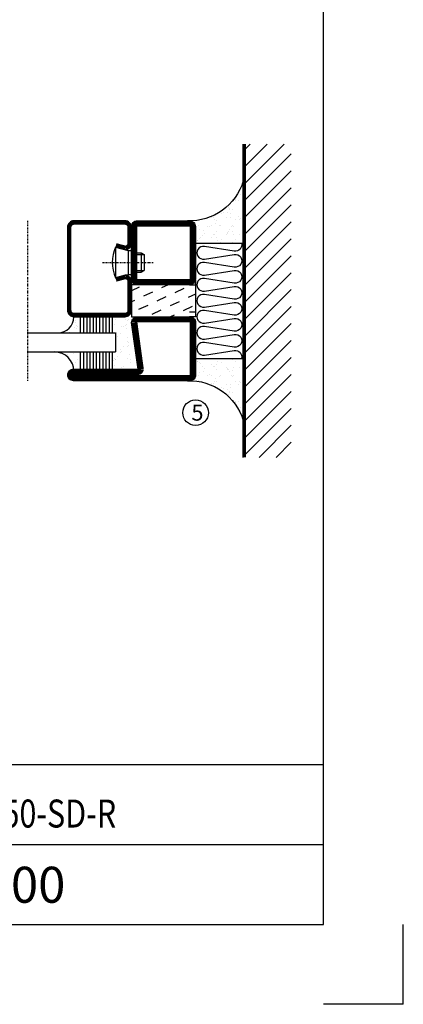
# Model space of a CAD drawing. Extents: x -630 to 420, y 320 to 1062.
# Drawn here: x 300 to 420, y 320 to 628 of the extents above; entities that cross this region are included whole.
import ezdxf
from ezdxf.enums import TextEntityAlignment as Align

# ---------------------------------------------------------------- set-up
doc = ezdxf.new("R2010")
doc.units = 0
doc.linetypes.add('DASHDOT', pattern=[1, 0.5, -0.25, 0, -0.25])
doc.layers.get('0').update_dxf_attribs({"linetype": 'CONTINUOUS'})
for name, color, linetype in [('CENTRUM', 3, 'DASHDOT'), ('FOGNINGB', 5, 'CONTINUOUS'), ('FRAME050', 6, 'CONTINUOUS'), ('GLAS_MED_FOGNING', 2, 'CONTINUOUS'), ('ISOLERING', 3, 'CONTINUOUS'), ('ISOLERSTEGPROM', 2, 'CONTINUOUS'), ('SPKONTUR', 7, 'CONTINUOUS'), ('STALPROFIL', 1, 'CONTINUOUS'), ('SVETEXT', 6, 'CONTINUOUS')]:
    doc.layers.add(name, color=color, linetype=linetype)
doc.styles.add('ROMANS', font='romans', dxfattribs={"width": 0.8})

# ---------------------------------------------------------------- blocks, each defined once
blk = doc.blocks.new('rithuvud_2')
at = {"layer": 'FRAME050', "color": 5}
for p, q in [((-170, 20), (0, 20)), ((0, 0), (0, 20)), ((-115, 10), (0, 10)), ((-170.81, 0), (0, 0))]:
    blk.add_line(p, q, dxfattribs=at)
at = {"layer": 'SVETEXT', "style": 'ROMANS', "width": 0.8, "flags": 8}
blk.add_attdef('DRAWING_NUMBER', text='', height=3.5, dxfattribs=at).set_placement((-35.83, 13.41), align=Align.MIDDLE)
for tag, p in [('DATE', (-111.33, 12.49)), ('SCALE', (-81.33, 12.49))]:
    blk.add_attdef(tag, text='', height=2.5, dxfattribs=at).set_placement(p, align=Align.MIDDLE_LEFT)
at = {"layer": 'SVETEXT', "style": 'ROMANS', "flags": 8}
blk.add_attdef('TITLE1', text='', height=4.5, dxfattribs=at).set_placement((-60.83, 4.37), align=Align.MIDDLE)
blk = doc.blocks.new('*X51')
at = {"color": 0}
for p, q in [((-24.92, 9.07), (-25.35, 10)), ((-20.76, 7.56), (-21.9, 10)), ((-26.43, 4.92), (-27.75, 7.75)), ((-22.28, 3.4), (-23.6, 6.24)), ((-27.94, 0.76), (-29.26, 3.6)), ((-23.79, -0.75), (-25.11, 2.08)), ((-20, -1.48), (-20.96, 0.57)), ((-29.45, -3.39), (-30, -2.21)), ((-25.3, -4.9), (-26.62, -2.07)), ((-21.15, -6.41), (-22.47, -3.58)), ((-26.81, -9.05), (-28.13, -6.22)), ((-22.92, -10), (-23.98, -7.73))]:
    blk.add_line(p, q, dxfattribs=at)
blk = doc.blocks.new('SP40020')
at = {"layer": 'CENTRUM'}
blk.add_line((-13, 34.07), (-13, 18), dxfattribs=at)
at = {"layer": 'GLAS_MED_FOGNING'}
for p, q in [((-8.2, 30), (-17.8, 30)), ((-17.8, 30), (-16.73, 26)), ((-8.2, 30), (-9.27, 26)), ((-9.27, 26), (-16.73, 26)), ((-16.73, 26), (-16.73, 25)), ((-9.27, 26), (-9.27, 25)), ((-16, 23.5), (-16, 22)), ((-10, 22), (-16, 22)), ((-16, 22), (-15.5, 21)), ((-15.5, 23.5), (-15.5, 21)), ((-10.5, 23.5), (-10.5, 21)), ((-10, 22), (-10.5, 21)), ((-10, 23.5), (-10, 22)), ((-10.5, 21), (-15.5, 21))]:
    blk.add_line(p, q, dxfattribs=at)
blk.add_arc((-13, 18.93), 12.07, 66.5445, 113.4555, dxfattribs=at)
blk = doc.blocks.new('SP43020')
at = {"layer": 'SPKONTUR'}
blk.add_lwpolyline([(-8.2, 30), (-9, 27, 0.414214), (-7, 25), (-2, 25, 0.414214), (0, 27), (0, 43, 0.414214), (-2, 45), (-28, 45, 0.414214), (-30, 43), (-30, 27, 0.414214), (-28, 25), (-19, 25, 0.414214), (-17, 27), (-17.8, 30)], format="xyb", dxfattribs=at)
at = {"layer": 'STALPROFIL', "const_width": 1.25}
blk.add_lwpolyline([(-7.59, 29.84), (-8.37, 26.93, 0.398381), (-7, 25.62), (-2, 25.62, 0.414214), (-0.62, 27), (-0.62, 43, 0.414214), (-2, 44.38), (-28, 44.38, 0.414214), (-29.37, 43), (-29.37, 27, 0.414214), (-28, 25.62), (-19, 25.62, 0.398381), (-17.63, 26.93), (-18.41, 29.84)], format="xyb", dxfattribs=at)
at = {"layer": 'GLAS_MED_FOGNING'}
blk.add_blockref('SP40020', (0, 0), dxfattribs=at)
blk = doc.blocks.new('*X37')
at = {"color": 0}
for p, q in [((-46.25, 30.16), (-46.25, 30.16)), ((-45.73, 28.12), (-45.73, 28.12)), ((-45.21, 30.3), (-45.21, 30.3)), ((-43.58, 30.51), (-43.58, 30.51)), ((-43.29, 29.99), (-43.29, 29.99)), ((-43.26, 30.12), (-43.26, 30.12)), ((-43.03, 30.19), (-43.03, 30.19)), ((-42.45, 29.46), (-42.45, 29.46)), ((-41.27, 28.29), (-41.27, 28.29)), ((-40.9, 27.96), (-40.9, 27.96)), ((-40.33, 28.31), (-40.33, 28.31)), ((-36.22, 29.47), (-36.22, 29.47)), ((-35.09, 28.38), (-35.09, 28.38)), ((-34.89, 29.71), (-34.89, 29.71)), ((-33.15, 28.12), (-33.15, 28.12)), ((-32.51, 30.36), (-32.51, 30.36)), ((-30.84, 30.02), (-30.84, 30.02)), ((-46.91, 26.2), (-46.91, 26.2)), ((-45.64, 27.51), (-45.64, 27.51)), ((-44.41, 25.22), (-44.41, 25.22)), ((-43.37, 25.36), (-43.37, 25.36)), ((-42.91, 26.33), (-42.91, 26.33)), ((-41.74, 25.57), (-41.74, 25.57)), ((-39.41, 27.52), (-39.41, 27.52)), ((-39.16, 26.36), (-39.16, 26.36)), ((-39.02, 25.93), (-39.02, 25.93)), ((-37.98, 26.07), (-37.98, 26.07)), ((-37.79, 26.31), (-37.79, 26.31)), ((-36.36, 26.28), (-36.36, 26.28)), ((-33.64, 26.64), (-33.64, 26.64)), ((-33.19, 27.53), (-33.19, 27.53)), ((-32.6, 26.78), (-32.6, 26.78)), ((-32.39, 26.5), (-32.39, 26.5)), ((-31.15, 26.29), (-31.15, 26.29)), ((-30.97, 26.99), (-30.97, 26.99)), ((-30.79, 25.96), (-30.79, 25.96)), ((-29.22, 25.01), (-29.22, 25.01))]:
    blk.add_line(p, q, dxfattribs=at)
blk = doc.blocks.new('*X35')
at = {"color": 0}
for p, q in [((-41.02, 46.38), (-41.02, 46.38)), ((-41.91, 45.03), (-41.91, 45.03)), ((-41.07, 44.49), (-41.07, 44.49)), ((-44.26, 42.55), (-44.26, 42.55)), ((-43.41, 41.75), (-43.41, 41.75)), ((-41.89, 41.09), (-41.89, 41.09)), ((-41.54, 43.07), (-41.54, 43.07)), ((-41.17, 42.74), (-41.17, 42.74))]:
    blk.add_line(p, q, dxfattribs=at)
blk = doc.blocks.new('*X36')
at = {"color": 0}
for p, q in [((-34.84, 44.5), (-34.84, 44.5)), ((-33.79, 42.16), (-33.79, 42.16)), ((-33.42, 42.9), (-33.42, 42.9)), ((-32.89, 41.92), (-32.89, 41.92)), ((-32.75, 42.29), (-32.75, 42.29)), ((-31.8, 42.57), (-31.8, 42.57)), ((-31.43, 41.07), (-31.43, 41.07)), ((-31.12, 42.51), (-31.12, 42.51))]:
    blk.add_line(p, q, dxfattribs=at)
blk = doc.blocks.new('GLAS6-6X5')
at = {"layer": 'GLAS_MED_FOGNING'}
for p, q in [((9, 49), (9, 30)), ((15, 49), (15, 30)), ((9, 41), (3, 41)), ((20, 41), (15, 41)), ((9, 40), (3, 40)), ((9, 39), (3, 39)), ((9, 38), (3, 38)), ((9, 37), (3, 37)), ((20, 40), (15, 40)), ((20, 39), (15, 39)), ((20, 38), (15, 38)), ((20, 37), (15, 37)), ((9, 36), (3, 36)), ((9, 35), (3, 35)), ((9, 34), (3, 34)), ((20, 36), (15, 36)), ((20, 35), (15, 35)), ((20, 34), (15, 34)), ((9, 33), (3, 33)), ((9, 32), (3, 32)), ((9, 31), (3, 31)), ((20, 33), (15, 33)), ((20, 32), (15, 32)), ((20, 31), (15, 31)), ((15, 30), (9, 30))]:
    blk.add_line(p, q, dxfattribs=at)
for centre, radius, start, end in [((3, 49), 6, 270, 0), ((20, 48), 5, 180, 270)]:
    blk.add_arc(centre, radius, start, end, dxfattribs=at)
for name in ['*X35', '*X36', '*X37']:
    blk.add_blockref(name, (50, 0), dxfattribs=at)
blk = doc.blocks.new('50_SP43020')
at = {"layer": 'CENTRUM'}
blk.add_lwpolyline([(0, 57.5), (-35, 57.5), (-41, 57.5), (-50, 57.5)], dxfattribs=at)
at = {"layer": 'GLAS_MED_FOGNING'}
for p, q in [((-41, 57.5), (-41, 49)), ((-35, 57.5), (-35, 49))]:
    blk.add_line(p, q, dxfattribs=at)
for name, p in [('GLAS6-6X5', (-50, 0)), ('SP43020', (0, 0))]:
    blk.add_blockref(name, p)
blk = doc.blocks.new('*X33')
at = {"color": 0}
for p, q in [((-74, -52.79), (-61.61, -40.4)), ((-74, -47.48), (-66.92, -40.4)), ((-74, -42.18), (-72.22, -40.4)), ((-70.91, -55), (-56.31, -40.4)), ((-65.61, -55), (-51.01, -40.4)), ((-60.3, -55), (-45.7, -40.4)), ((-55, -55), (-40.4, -40.4)), ((-49.7, -55), (-35.1, -40.4)), ((-44.39, -55), (-29.79, -40.4)), ((-39.09, -55), (-24.49, -40.4)), ((-33.79, -55), (-19.19, -40.4)), ((-28.48, -55), (-13.88, -40.4)), ((-23.18, -55), (-8.58, -40.4)), ((-17.88, -55), (-3.28, -40.4)), ((-12.57, -55), (2.03, -40.4)), ((-7.27, -55), (7.33, -40.4)), ((-1.97, -55), (12.63, -40.4)), ((3.34, -55), (17.94, -40.4)), ((8.64, -55), (23.24, -40.4)), ((13.94, -55), (24, -44.94)), ((19.25, -55), (24, -50.25))]:
    blk.add_line(p, q, dxfattribs=at)
blk = doc.blocks.new('*X32')
at = {"color": 0}
for p, q in [((0, -24.05), (0, -24.05)), ((-6.93, -26.8), (-6.93, -26.8)), ((-6.84, -25.06), (-6.84, -25.06)), ((-6.01, -25.8), (-6.01, -25.8)), ((-6, -25.6), (-6, -25.6)), ((-5.64, -26.14), (-5.64, -26.14)), ((-5.3, -26.59), (-5.3, -26.59)), ((-4.52, -27.17), (-4.52, -27.17)), ((-2.96, -27.54), (-2.96, -27.54)), ((-2.59, -26.23), (-2.59, -26.23)), ((-1.82, -25.1), (-1.82, -25.1)), ((-1.55, -26.1), (-1.55, -26.1)), ((-0.61, -25.05), (-0.61, -25.05)), ((0.08, -25.88), (0.08, -25.88)), ((-6.93, -29.02), (-6.93, -29.02)), ((-5.23, -30.07), (-5.23, -30.07)), ((-4.38, -30.61), (-4.38, -30.61)), ((-3.9, -27.74), (-3.9, -27.74)), ((-1.91, -29.56), (-1.91, -29.56)), ((-1.7, -28.95), (-1.7, -28.95)), ((-1.54, -29.9), (-1.54, -29.9)), ((1, -30.06), (1, -30.06)), ((-6.81, -32.87), (-6.81, -32.87)), ((-6.13, -31.88), (-6.13, -31.88)), ((-5.82, -33.25), (-5.82, -33.25)), ((-5.09, -31.74), (-5.09, -31.74)), ((-4.39, -31.02), (-4.39, -31.02)), ((-3.46, -31.53), (-3.46, -31.53)), ((-1.57, -32.81), (-1.57, -32.81)), ((-1.35, -32.54), (-1.35, -32.54)), ((-0.74, -31.17), (-0.74, -31.17)), ((0.2, -31.49), (0.2, -31.49)), ((0.3, -31.03), (0.3, -31.03)), ((1.01, -30.83), (1.01, -30.83)), ((2.19, -33.32), (2.19, -33.32)), ((2.55, -33.65), (2.55, -33.65)), ((-6.68, -36.73), (-6.68, -36.73)), ((-4.28, -36.81), (-4.28, -36.81)), ((-4.27, -34.88), (-4.27, -34.88)), ((-3.83, -35.07), (-3.83, -35.07)), ((-3.61, -35.08), (-3.61, -35.08)), ((-3.46, -35.41), (-3.46, -35.41)), ((-3.24, -36.68), (-3.24, -36.68)), ((-2.77, -35.62), (-2.77, -35.62)), ((-1.62, -36.46), (-1.62, -36.46)), ((-1.44, -36.66), (-1.44, -36.66)), ((1.1, -36.1), (1.1, -36.1)), ((1.13, -34.68), (1.13, -34.68)), ((2.14, -35.97), (2.14, -35.97)), ((2.62, -35.07), (2.62, -35.07)), ((3.46, -35.61), (3.46, -35.61)), ((3.67, -36.69), (3.67, -36.69)), ((3.77, -35.75), (3.77, -35.75)), ((4.29, -35.25), (4.29, -35.25)), ((-5.96, -37.56), (-5.96, -37.56)), ((-4.14, -38.73), (-4.14, -38.73)), ((-1.72, -37), (-1.72, -37)), ((0.27, -37.55), (0.27, -37.55)), ((0.27, -38.83), (0.27, -38.83)), ((0.64, -39.16), (0.64, -39.16)), ((1.26, -38.54), (1.26, -38.54)), ((6.29, -37.07), (6.29, -37.07)), ((6.5, -37.54), (6.5, -37.54)), ((6.5, -38.47), (6.5, -38.47)), ((6.65, -37.41), (6.65, -37.41)), ((8.39, -39), (8.39, -39)), ((10.99, -39.98), (10.99, -39.98))]:
    blk.add_line(p, q, dxfattribs=at)
blk = doc.blocks.new('50_INF-B10')
at = {"layer": 'FOGNINGB', "const_width": 0.8}
blk.add_lwpolyline([(24, -40.4), (-74, -40.4)], dxfattribs=at)
at = {"layer": 'GLAS_MED_FOGNING'}
for p, q in [((-43, -25), (-43, -40)), ((-7, -25), (-7, -40))]:
    blk.add_line(p, q, dxfattribs=at)
for centre, start, end in [((-67.61, -23.14), 286.8568, 2.0678), ((17.61, -23.14), 177.9322, 253.1432)]:
    blk.add_arc(centre, 17.62, start, end, dxfattribs=at)
at = {"layer": 'ISOLERING'}
blk.add_lwpolyline([(-43, -39.44, 0.538866), (-40.52, -37.19), (-41.98, -27.81, -1.166667), (-38.02, -27.81), (-39.48, -37.19, 1.166667), (-35.52, -37.19), (-36.98, -27.81, -1.166667), (-33.02, -27.81), (-34.48, -37.19, 1.166667), (-30.52, -37.19), (-31.98, -27.81, -1.166667), (-28.02, -27.81), (-29.48, -37.19, 1.166667), (-25.52, -37.19), (-26.98, -27.81, -1.166667), (-23.02, -27.81), (-24.48, -37.19, 1.166667), (-20.52, -37.19), (-21.98, -27.81, -1.166667), (-18.02, -27.81), (-19.48, -37.19, 1.166667), (-15.52, -37.19), (-16.98, -27.81, -1.166667), (-13.02, -27.81), (-14.48, -37.19, 1.166667), (-10.52, -37.19), (-11.98, -27.81, -1.166667), (-8.02, -27.81), (-9.48, -37.19, 0.538866), (-7, -39.44, 0.538866)], format="xyb", dxfattribs=at)
at = {"layer": 'SPKONTUR'}
blk.add_line((24, -40), (-74, -40), dxfattribs=at)
at = {"layer": 'FOGNINGB'}
blk.add_blockref('*X33', (0, 0), dxfattribs=at)
at = {"layer": 'GLAS_MED_FOGNING', "xscale": -1}
blk.add_blockref('*X32', (-50, 0), dxfattribs=at)
at = {"layer": 'GLAS_MED_FOGNING'}
blk.add_blockref('*X32', (0, 0), dxfattribs=at)

msp = doc.modelspace()

# ---------------------------------------------------------------- linework, layer by layer
at = {"layer": 'FRAME050', "color": 5}
for p, q in [((395, 345), (395, 1037.5)), ((-605, 345), (395, 345)), ((420, 320), (420, 345)), ((420, 320), (395, 320)), ((420, 320), (395, 320)), ((420, 320), (395, 320)), ((420, 320), (395, 320))]:
    msp.add_line(p, q, dxfattribs=at)
at = {"layer": 'GLAS_MED_FOGNING'}
msp.add_circle((355, 504.996), 4, dxfattribs=at)
at = {"layer": 'ISOLERSTEGPROM'}
for points in [[(336.733, 544.987), (334.933, 544.987), (334.933, 534.987), (336.733, 534.987)], [(353.133, 546.397), (354.933, 546.397), (354.933, 536.397), (353.133, 536.397)], [(353.133, 544.987), (354.933, 544.987), (354.933, 534.987), (353.133, 534.987)]]:
    msp.add_lwpolyline(points, dxfattribs=at)
at = {"layer": 'SPKONTUR'}
for points in [[(336.733, 544.987, -0.4142136), (334.933, 546.787), (334.933, 563.187, -0.4142136), (336.733, 564.987), (353.133, 564.987, -0.4142136), (354.933, 563.187), (354.933, 546.787, -0.4142136), (353.133, 544.987)], [(337, 518.599), (335, 533.199, -0.4142136), (336.8, 534.999), (353.2, 534.999, -0.4142136), (355, 533.199), (355, 516.799, -0.4142136), (353.2, 514.999), (316.8, 514.999, -0.4142136), (315, 516.799), (315, 516.8, -0.4142136), (316.799, 518.599)]]:
    msp.add_lwpolyline(points, format="xyb", close=True, dxfattribs=at)
at = {"layer": 'STALPROFIL', "const_width": 1.8}
for points in [[(336.733, 545.887, -0.4142136), (335.833, 546.787), (335.833, 563.187, -0.4142136), (336.733, 564.087), (353.133, 564.087, -0.4142136), (354.033, 563.187), (354.033, 546.787, -0.4142136), (353.133, 545.887)], [(337.9, 518.599), (335.9, 533.199, -0.4142136), (336.8, 534.099), (353.2, 534.099, -0.4142136), (354.1, 533.199), (354.1, 516.799, -0.4142136), (353.2, 515.899), (316.8, 515.899, -0.4142136), (315.9, 516.8, -0.4142136), (316.799, 517.699), (337, 517.699, 0.4142136)]]:
    msp.add_lwpolyline(points, format="xyb", close=True, dxfattribs=at)

# ---------------------------------------------------------------- block references
at = {"rotation": 90}
msp.add_blockref('50_SP43020', (359.933, 564.987), dxfattribs=at)
ref = msp.add_blockref('rithuvud_2', (395, 345), dxfattribs=dict(xscale=2.5, yscale=2.5, zscale=2.5))
ref.add_attrib('DRAWING_NUMBER', '3-350-SD-R', dxfattribs={"layer": 'SVETEXT', "height": 8.75, "style": 'ROMANS', "width": 0.8}).set_placement((305.413, 378.521), align=Align.MIDDLE)
ref.add_attrib('TITLE1', 'SP 35000 / SP 95000', dxfattribs={"layer": 'SVETEXT', "height": 11.25, "style": 'ROMANS'}).set_placement((242.931, 355.926), align=Align.MIDDLE)
at = {"layer": 'GLAS_MED_FOGNING', "xscale": -1, "rotation": 90}
msp.add_blockref('50_INF-B10', (329.933, 514.987), dxfattribs=at)
at = {"layer": 'ISOLERSTEGPROM', "rotation": 90}
msp.add_blockref('*X51', (344.933, 564.987), dxfattribs=at)

# ---------------------------------------------------------------- texts
at = {"layer": 'CENTRUM', "insert": (353.694, 507.51), "char_height": 5, "width": 7.5, "attachment_point": 1, "style": 'ROMANS'}
msp.add_mtext('{\\C6;5}', dxfattribs=at)

doc.saveas('drawing.dxf')
